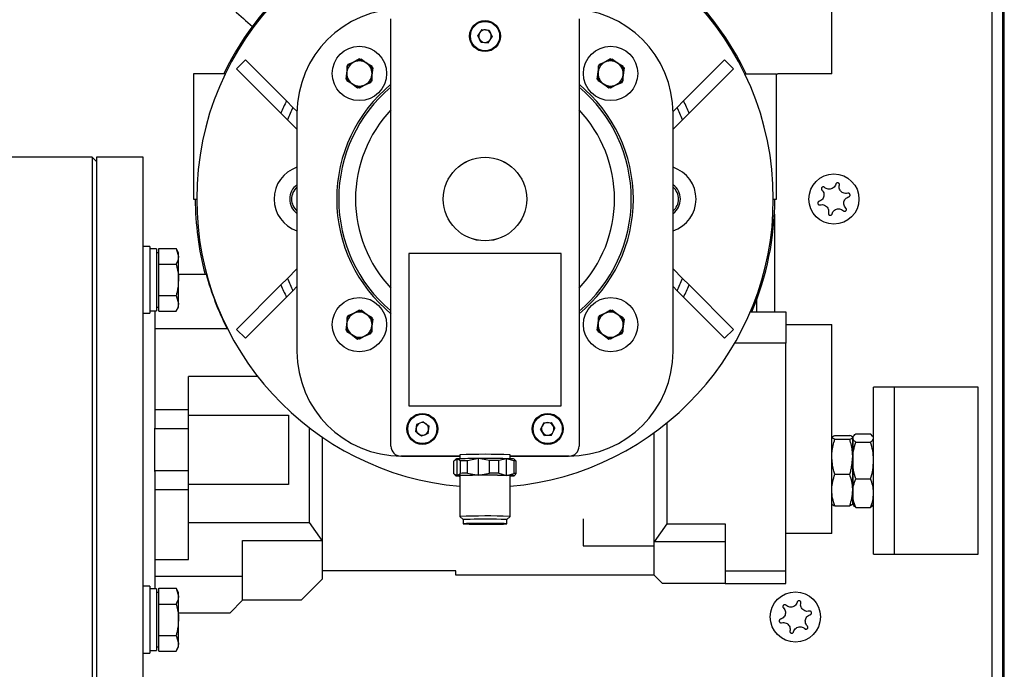
# Model space of a CAD drawing. Units: inches. Extents: x 3887 to 90547, y 659 to 1079.
# Drawn here: x 4308 to 4317, y 904 to 910 of the extents above; entities that cross this region are included whole.
import ezdxf

# ---------------------------------------------------------------- set-up
doc = ezdxf.new("R2010")
doc.units = ezdxf.units.IN
doc.header["$LTSCALE"] = 12
doc.header["$MEASUREMENT"] = 0

msp = doc.modelspace()

# ---------------------------------------------------------------- linework, layer by layer
at = {"color": 7, "linetype": 'Continuous', "lineweight": 25}
for p, q in [((4316.92328, 779.22764), (4316.90949, 913.91471)), ((4316.9095, 897.84993), (4316.9095, 913.91471)), ((4316.92328, 779.22764), (4316.92328, 913.28275)), ((4316.80516, 913.08592), (4316.80516, 898.12528)), ((4315.29809, 909.14889), (4315.29809, 911.11741)), ((4311.14454, 905.63904), (4311.14454, 909.66664)), ((4312.9162, 909.66664), (4312.9162, 905.63904)), ((4312.00178, 909.56564), (4311.96203, 909.50968)), ((4312.00178, 909.56564), (4312.07012, 909.5592)), ((4312.07012, 909.5592), (4312.09872, 909.4968)), ((4311.99062, 909.44727), (4311.96203, 909.50968)), ((4312.05896, 909.44083), (4312.09872, 909.4968)), ((4311.99062, 909.44727), (4312.05896, 909.44083)), ((4309.68883, 909.19579), (4309.77234, 909.27931)), ((4309.77234, 909.27931), (4310.15961, 908.89204)), ((4310.84722, 909.2878), (4310.72872, 909.21937)), ((4310.86521, 909.28659), (4310.73873, 909.23435)), ((4310.84722, 909.2878), (4310.96573, 909.21937)), ((4310.86521, 909.28659), (4310.97369, 909.2032)), ((4313.21353, 909.2878), (4313.09502, 909.21937)), ((4313.2315, 909.28659), (4313.10504, 909.23435)), ((4313.21353, 909.2878), (4313.33202, 909.21937)), ((4313.2315, 909.28659), (4313.33999, 909.2032)), ((4313.90113, 908.89204), (4314.2884, 909.27931)), ((4314.2884, 909.27931), (4314.37192, 909.19579)), ((4310.10723, 908.7774), (4309.68883, 909.19579)), ((4310.72075, 909.09869), (4310.73873, 909.23435)), ((4310.72872, 909.21937), (4310.72872, 909.08253)), ((4310.97369, 909.2032), (4310.9557, 909.06755)), ((4310.96573, 909.08253), (4310.96573, 909.21937)), ((4313.08705, 909.09869), (4313.10504, 909.23435)), ((4313.09502, 909.21937), (4313.09502, 909.08253)), ((4313.33999, 909.2032), (4313.32201, 909.06755)), ((4313.33202, 909.08253), (4313.33202, 909.21937)), ((4314.37192, 909.19579), (4313.95353, 908.7774)), ((4309.58404, 909.14889), (4309.28431, 909.14889)), ((4309.28431, 909.14889), (4309.28431, 907.9678)), ((4310.72075, 909.09869), (4310.82924, 909.0153)), ((4310.84722, 909.01412), (4310.72872, 909.08253)), ((4310.96573, 909.08253), (4310.84722, 909.01412)), ((4313.08705, 909.09869), (4313.19554, 909.0153)), ((4313.21353, 909.01412), (4313.09502, 909.08253)), ((4313.33202, 909.08253), (4313.21353, 909.01412)), ((4314.47671, 909.14889), (4314.77644, 909.14889)), ((4314.77644, 907.9678), (4314.77644, 909.14889)), ((4314.90439, 909.14889), (4314.80597, 909.14889)), ((4315.29809, 909.14889), (4314.90439, 909.14889)), ((4310.82924, 909.0153), (4310.9557, 909.06755)), ((4313.19554, 909.0153), (4313.32201, 909.06755)), ((4310.15961, 908.89204), (4310.22012, 908.83154)), ((4310.25998, 908.79167), (4310.22012, 908.83154)), ((4313.8001, 908.79101), (4313.84064, 908.83154)), ((4313.84064, 908.83154), (4313.90113, 908.89204)), ((4310.16917, 908.71545), (4310.10723, 908.7774)), ((4310.25872, 908.6259), (4310.16917, 908.71545)), ((4310.25872, 908.77489), (4310.25872, 906.5308)), ((4313.80203, 906.5308), (4313.80203, 908.77489)), ((4313.80203, 908.6259), (4313.89159, 908.71545)), ((4313.95353, 908.7774), (4313.89159, 908.71545)), ((4308.32959, 908.3615), (4307.36502, 908.3615)), ((4308.36896, 908.32214), (4308.32959, 908.3615)), ((4308.32959, 908.3615), (4308.32959, 902.84969)), ((4308.36896, 908.3615), (4308.36896, 902.84969)), ((4308.80793, 908.3615), (4308.36896, 908.3615)), ((4308.80793, 902.84969), (4308.80793, 908.3615)), ((4309.28431, 907.9678), (4309.31384, 907.9678)), ((4314.74691, 907.9678), (4314.77644, 907.9678)), ((4314.75675, 907.82561), (4314.75675, 906.90481)), ((4308.87092, 907.52129), (4308.80793, 907.52129)), ((4308.87092, 907.52129), (4308.87092, 906.89137)), ((4308.93392, 907.49767), (4308.87092, 907.49767)), ((4308.93392, 907.49767), (4308.93392, 906.91499)), ((4308.95754, 907.46223), (4308.93392, 907.46223)), ((4308.95754, 907.42795), (4308.95754, 907.50183)), ((4308.95754, 907.50183), (4309.11972, 907.50183)), ((4308.95754, 907.35408), (4308.95754, 907.42795)), ((4309.14258, 907.46223), (4309.11972, 907.50183)), ((4309.11972, 907.50183), (4309.14258, 907.42795)), ((4309.14258, 907.42795), (4309.14258, 907.46223)), ((4309.14258, 907.20633), (4309.14258, 907.42795)), ((4312.74888, 907.45599), (4311.31187, 907.45599)), ((4311.31187, 907.45599), (4311.31187, 906.01898)), ((4311.31204, 907.45582), (4311.31187, 907.45599)), ((4312.74871, 907.45582), (4311.31204, 907.45582)), ((4311.31204, 907.45582), (4311.31204, 906.01915)), ((4312.74871, 907.45582), (4312.74888, 907.45599)), ((4312.74871, 906.01915), (4312.74871, 907.45582)), ((4312.74888, 906.01898), (4312.74888, 907.45599)), ((4308.95754, 907.35408), (4309.11972, 907.35408)), ((4308.95754, 907.20633), (4308.95754, 907.35408)), ((4309.14258, 907.25914), (4309.40401, 907.25914)), ((4310.25872, 907.3097), (4310.16917, 907.22014)), ((4313.80203, 907.3097), (4313.89159, 907.22014)), ((4308.95754, 907.05858), (4308.95754, 907.20633)), ((4309.14258, 906.98471), (4309.14258, 907.20633)), ((4309.68883, 906.73981), (4310.10723, 907.1582)), ((4310.10723, 907.1582), (4310.16917, 907.22014)), ((4310.25872, 907.14267), (4310.22012, 907.10406)), ((4313.80203, 907.14267), (4313.84064, 907.10406)), ((4313.89159, 907.22014), (4313.95353, 907.1582)), ((4313.95353, 907.1582), (4314.37192, 906.73981)), ((4308.95754, 906.98471), (4308.95754, 907.05858)), ((4308.95754, 907.05858), (4309.11972, 907.05858)), ((4309.11972, 907.05858), (4309.14258, 906.98471)), ((4310.15961, 907.04356), (4309.77234, 906.65629)), ((4310.22012, 907.10406), (4310.15961, 907.04356)), ((4313.90113, 907.04356), (4313.84064, 907.10406)), ((4314.2884, 906.65629), (4313.90113, 907.04356)), ((4308.93392, 906.95042), (4308.95754, 906.95042)), ((4308.95754, 906.91084), (4308.95754, 906.98471)), ((4309.11972, 906.91084), (4309.14258, 906.95042)), ((4309.14258, 906.95042), (4309.14258, 906.98471)), ((4314.58943, 907.0167), (4314.58943, 906.90481)), ((4308.80793, 906.89137), (4308.87092, 906.89137)), ((4308.87092, 906.91499), (4308.93392, 906.91499)), ((4308.92014, 906.91499), (4308.92014, 905.80922)), ((4308.95754, 906.91084), (4309.11972, 906.91084)), ((4310.72075, 906.7324), (4310.73873, 906.86804)), ((4310.84722, 906.92148), (4310.72872, 906.85306)), ((4310.86521, 906.9203), (4310.73873, 906.86804)), ((4310.84722, 906.92148), (4310.96573, 906.85306)), ((4310.86521, 906.9203), (4310.97369, 906.8369)), ((4313.08705, 906.7324), (4313.10504, 906.86804)), ((4313.21353, 906.92148), (4313.09502, 906.85306)), ((4313.2315, 906.9203), (4313.10504, 906.86804)), ((4313.21353, 906.92148), (4313.33202, 906.85306)), ((4313.2315, 906.9203), (4313.33999, 906.8369)), ((4314.5327, 906.90481), (4314.86502, 906.90481)), ((4314.86502, 906.90481), (4314.86502, 906.60953)), ((4310.72872, 906.85306), (4310.72872, 906.71623)), ((4310.97369, 906.8369), (4310.9557, 906.70126)), ((4310.96573, 906.71623), (4310.96573, 906.85306)), ((4313.09502, 906.85306), (4313.09502, 906.71623)), ((4313.33999, 906.8369), (4313.32201, 906.70126)), ((4313.33202, 906.71623), (4313.33202, 906.85306)), ((4314.86502, 906.7867), (4314.90439, 906.7867)), ((4314.90439, 906.7867), (4315.29809, 906.7867)), ((4315.29809, 904.81819), (4315.29809, 906.7867)), ((4309.60024, 906.74533), (4308.92014, 906.74533)), ((4309.77234, 906.65629), (4309.68883, 906.73981)), ((4310.72075, 906.7324), (4310.82924, 906.649)), ((4310.84722, 906.64781), (4310.72872, 906.71623)), ((4310.82924, 906.649), (4310.9557, 906.70126)), ((4310.96573, 906.71623), (4310.84722, 906.64781)), ((4313.08705, 906.7324), (4313.19554, 906.649)), ((4313.21353, 906.64781), (4313.09502, 906.71623)), ((4313.19554, 906.649), (4313.32201, 906.70126)), ((4313.33202, 906.71623), (4313.21353, 906.64781)), ((4314.37192, 906.73981), (4314.2884, 906.65629)), ((4314.86502, 906.60953), (4314.38296, 906.60953)), ((4314.86502, 904.46387), (4314.86502, 906.60953)), ((4309.8896, 906.29548), (4309.2351, 906.29548)), ((4309.2351, 905.98373), (4309.2351, 906.29548)), ((4315.88864, 906.19615), (4315.69179, 906.19615)), ((4315.69179, 904.62134), (4315.69179, 906.19615)), ((4316.67604, 906.19615), (4315.88864, 906.19615)), ((4315.88864, 904.62134), (4315.88864, 906.19615)), ((4316.67604, 904.62134), (4316.67604, 906.19615)), ((4311.31204, 906.01915), (4311.31187, 906.01898)), ((4311.31187, 906.01898), (4312.74888, 906.01898)), ((4311.31204, 906.01915), (4312.74871, 906.01915)), ((4312.74871, 906.01915), (4312.74888, 906.01898)), ((4308.92014, 905.98373), (4309.2351, 905.98373)), ((4309.2351, 905.80245), (4309.2351, 905.98373)), ((4309.2351, 905.93263), (4310.17998, 905.93263)), ((4310.17998, 905.93263), (4310.17998, 905.27856)), ((4311.38558, 905.84452), (4311.37627, 905.7765)), ((4311.44913, 905.87046), (4311.38558, 905.84452)), ((4311.44913, 905.87046), (4311.50337, 905.82839)), ((4312.58376, 905.86016), (4312.55236, 905.79912)), ((4312.58376, 905.86016), (4312.65233, 905.86349)), ((4312.65233, 905.86349), (4312.68949, 905.80578)), ((4313.74297, 905.85911), (4313.74297, 904.90802)), ((4308.92014, 905.80245), (4308.92014, 905.80922)), ((4309.2351, 905.80245), (4308.92014, 905.80245)), ((4308.92014, 905.6056), (4308.92014, 905.80245)), ((4309.2351, 905.40874), (4309.2351, 905.80245)), ((4310.37683, 904.91922), (4310.37683, 905.81249)), ((4311.43051, 905.73443), (4311.37627, 905.7765)), ((4311.49407, 905.76037), (4311.43051, 905.73443)), ((4311.49407, 905.76037), (4311.50337, 905.82839)), ((4312.58952, 905.7414), (4312.55236, 905.79912)), ((4312.58952, 905.7414), (4312.65809, 905.74473)), ((4312.65809, 905.74473), (4312.68949, 905.80578)), ((4313.62486, 904.73933), (4313.62486, 905.76845)), ((4315.52307, 905.75524), (4315.66366, 905.75524)), ((4315.68602, 905.73087), (4315.66366, 905.75524)), ((4310.49494, 905.72682), (4310.49494, 904.75053)), ((4315.32622, 905.73946), (4315.46681, 905.73946)), ((4315.32622, 905.70513), (4315.46681, 905.70513)), ((4315.49922, 905.73112), (4315.49494, 905.7237)), ((4315.49494, 905.7237), (4315.49494, 905.71646)), ((4315.49494, 905.53977), (4315.49494, 905.7223)), ((4315.49494, 905.71646), (4315.49494, 905.50444)), ((4315.52307, 905.67769), (4315.66366, 905.67769)), ((4315.69179, 905.7237), (4315.68751, 905.73112)), ((4308.92014, 905.40874), (4308.92014, 905.6056)), ((4311.79415, 905.55757), (4311.79415, 905.52068)), ((4312.26659, 905.52068), (4312.26659, 905.55757)), ((4311.79415, 905.54654), (4311.23705, 905.54654)), ((4311.24297, 905.54654), (4311.79415, 905.54654)), ((4311.76688, 905.51961), (4311.73581, 905.49816)), ((4311.73581, 905.38007), (4311.73581, 905.49816)), ((4311.75483, 905.51829), (4311.74185, 905.50531)), ((4311.76688, 905.36215), (4311.76688, 905.51961)), ((4311.79795, 905.5017), (4311.76688, 905.51961)), ((4311.79795, 905.38361), (4311.79795, 905.5017)), ((4311.96857, 905.52289), (4311.86526, 905.50279)), ((4311.86526, 905.3847), (4311.86526, 905.50279)), ((4311.96857, 905.36544), (4311.96857, 905.52289)), ((4312.07188, 905.50362), (4311.96857, 905.52289)), ((4312.07188, 905.38553), (4312.07188, 905.50362)), ((4312.23206, 905.52148), (4312.15982, 905.50315)), ((4312.15982, 905.38506), (4312.15982, 905.50315)), ((4312.23206, 905.36402), (4312.23206, 905.52148)), ((4312.3043, 905.50044), (4312.23206, 905.52148)), ((4312.26659, 905.54654), (4312.81777, 905.54654)), ((4312.8237, 905.54654), (4312.26659, 905.54654)), ((4312.3043, 905.38235), (4312.3043, 905.50044)), ((4312.32142, 905.50279), (4312.30592, 905.51829)), ((4312.32022, 905.5016), (4312.32493, 905.49887)), ((4312.32493, 905.38078), (4312.32493, 905.49887)), ((4315.49494, 905.22622), (4315.49494, 905.53977)), ((4315.49494, 905.50444), (4315.49494, 905.19672)), ((4309.2351, 905.40874), (4308.92014, 905.40874)), ((4308.92014, 905.40197), (4308.92014, 905.40874)), ((4308.92014, 905.40197), (4308.92014, 904.2962)), ((4309.2351, 905.22746), (4309.2351, 905.40874)), ((4311.73581, 905.38007), (4311.76688, 905.36215)), ((4311.73933, 905.37615), (4311.75483, 905.36066)), ((4311.76688, 905.36215), (4311.79795, 905.38361)), ((4311.86526, 905.3847), (4311.96857, 905.36544)), ((4311.96857, 905.36544), (4312.07188, 905.38553)), ((4312.15982, 905.38506), (4312.23206, 905.36402)), ((4312.23206, 905.36402), (4312.3043, 905.38235)), ((4312.30592, 905.36066), (4312.3189, 905.37363)), ((4312.32493, 905.38078), (4312.31713, 905.3754)), ((4315.32622, 905.37442), (4315.46681, 905.37442)), ((4310.17998, 905.27856), (4309.2351, 905.27856)), ((4311.79415, 905.36074), (4311.79415, 904.97694)), ((4312.26659, 904.97694), (4312.26659, 905.36074)), ((4315.52307, 905.33119), (4315.66366, 905.33119)), ((4309.2351, 905.22746), (4308.92014, 905.22746)), ((4309.2351, 904.57313), (4309.2351, 905.22746)), ((4315.49494, 905.09379), (4315.49494, 905.22622)), ((4315.49494, 905.19672), (4315.49494, 905.09379)), ((4315.49494, 905.09379), (4315.49922, 905.08637)), ((4315.68751, 905.08637), (4315.69179, 905.09379)), ((4315.32622, 905.07803), (4315.46681, 905.07803)), ((4315.52307, 905.06225), (4315.66366, 905.06225)), ((4309.2351, 904.91922), (4310.37683, 904.91922)), ((4310.49494, 904.75053), (4310.37683, 904.91922)), ((4311.79419, 904.97687), (4311.82371, 904.94736)), ((4311.82565, 904.94742), (4311.82565, 904.90806)), ((4311.86752, 904.90783), (4311.86752, 904.90829)), ((4311.86752, 904.90783), (4311.87333, 904.90785)), ((4311.87333, 904.90884), (4311.87333, 904.90785)), ((4311.87339, 904.90784), (4311.87339, 904.90884)), ((4311.8839, 904.90705), (4311.87809, 904.90702)), ((4311.8839, 904.90705), (4311.8839, 904.90706)), ((4311.89643, 904.90743), (4311.89643, 904.90969)), ((4312.2351, 904.90806), (4312.2351, 904.94742)), ((4312.23704, 904.94736), (4312.26656, 904.97687)), ((4312.26058, 904.97787), (4312.26656, 904.97687)), ((4312.95557, 904.95536), (4312.95557, 904.70009)), ((4313.74297, 904.90802), (4313.62486, 904.73933)), ((4313.74297, 904.90802), (4314.29416, 904.90802)), ((4314.29416, 904.90802), (4314.29416, 904.46387)), ((4314.90439, 904.81819), (4314.86502, 904.81819)), ((4315.29809, 904.81819), (4314.90439, 904.81819)), ((4309.74691, 904.75053), (4310.49494, 904.75053)), ((4309.74691, 904.18828), (4309.74691, 904.75053)), ((4310.49494, 904.75053), (4310.49494, 904.38512)), ((4314.29416, 904.73933), (4313.62486, 904.73933)), ((4313.62486, 904.42449), (4313.62486, 904.73933)), ((4312.95557, 904.70009), (4313.62486, 904.70009)), ((4308.92014, 904.57313), (4309.2351, 904.57313)), ((4315.69179, 904.62134), (4315.88864, 904.62134)), ((4315.88864, 904.62134), (4316.67604, 904.62134)), ((4311.75478, 904.46387), (4310.49494, 904.46387)), ((4311.75478, 904.42449), (4311.75478, 904.46387)), ((4314.29416, 904.46387), (4314.86502, 904.46387)), ((4314.29416, 904.46387), (4314.29416, 904.34575)), ((4314.86502, 904.34575), (4314.86502, 904.46387)), ((4309.74691, 904.41318), (4308.92014, 904.41318)), ((4310.49494, 904.38512), (4310.29809, 904.18828)), ((4313.62486, 904.42449), (4311.75478, 904.42449)), ((4313.7036, 904.34575), (4313.62486, 904.42449)), ((4308.87092, 904.31982), (4308.80793, 904.31982)), ((4308.87092, 904.31982), (4308.87092, 903.6899)), ((4308.93392, 904.2962), (4308.87092, 904.2962)), ((4308.93392, 904.2962), (4308.93392, 903.71352)), ((4308.95754, 904.26077), (4308.93392, 904.26077)), ((4308.95754, 904.22648), (4308.95754, 904.30035)), ((4308.95754, 904.30035), (4309.11972, 904.30035)), ((4309.14258, 904.26077), (4309.11972, 904.30035)), ((4309.11972, 904.30035), (4309.14258, 904.22648)), ((4309.14258, 904.22648), (4309.14258, 904.26077)), ((4314.29416, 904.34575), (4313.7036, 904.34575)), ((4314.29416, 904.34575), (4314.86502, 904.34575)), ((4308.95754, 904.15261), (4308.95754, 904.22648)), ((4309.14258, 904.00486), (4309.14258, 904.22648)), ((4309.6288, 904.07017), (4309.74691, 904.18828)), ((4310.29809, 904.18828), (4309.74691, 904.18828)), ((4308.95754, 904.15261), (4309.11972, 904.15261)), ((4308.95754, 904.00486), (4308.95754, 904.15261)), ((4308.95754, 903.85712), (4308.95754, 904.00486)), ((4309.14258, 904.07017), (4309.6288, 904.07017)), ((4309.14258, 903.78324), (4309.14258, 904.00486)), ((4308.95754, 903.85712), (4309.11972, 903.85712)), ((4308.95754, 903.78324), (4308.95754, 903.85712)), ((4309.11972, 903.85712), (4309.14258, 903.78324)), ((4308.87092, 903.71352), (4308.93392, 903.71352)), ((4308.93392, 903.74896), (4308.95754, 903.74896)), ((4308.95754, 903.70936), (4308.95754, 903.78324)), ((4308.95754, 903.70936), (4309.11972, 903.70936)), ((4309.11972, 903.70936), (4309.14258, 903.74896)), ((4309.14258, 903.74896), (4309.14258, 903.78324)), ((4308.80793, 903.6899), (4308.87092, 903.6899))]:
    msp.add_line(p, q, dxfattribs=at)
at = {"color": 7, "linetype": 'Continuous', "lineweight": 25, "flags": 128}
for points in [[(4312.30596, 905.5182), (4312.30596, 905.51821), (4312.29894, 905.51928)], [(4312.29894, 905.36182), (4312.27846, 905.36284), (4312.24553, 905.36375), (4312.20182, 905.36451), (4312.14951, 905.36508), (4312.09122, 905.36544), (4312.02988, 905.36556), (4311.96857, 905.36544), (4311.91036, 905.36508), (4311.85816, 905.3645), (4311.8146, 905.36374), (4311.78186, 905.36283), (4311.76159, 905.3618), (4311.75478, 905.36073), (4311.7618, 905.35966), (4311.78229, 905.35865), (4311.79415, 905.35826)], [(4311.76688, 905.36215), (4311.75859, 905.36154), (4311.75496, 905.36092), (4311.75603, 905.36029), (4311.7618, 905.35966), (4311.77217, 905.35906), (4311.78695, 905.35849), (4311.79415, 905.35826)], [(4312.29386, 905.35933), (4312.30215, 905.35994), (4312.30579, 905.36057), (4312.30471, 905.3612), (4312.29894, 905.36182), (4312.28858, 905.36242), (4312.27379, 905.36299), (4312.25485, 905.36354), (4312.23206, 905.36402)], [(4312.26659, 905.35826), (4312.27888, 905.35867), (4312.29917, 905.35968), (4312.30596, 905.36075), (4312.29894, 905.36182)], [(4312.26659, 905.35826), (4312.28107, 905.35874), (4312.29386, 905.35933)], [(4312.2318, 904.94823), (4312.21294, 904.94911), (4312.18164, 904.94988), (4312.14003, 904.95048), (4312.09094, 904.95087), (4312.03773, 904.95103), (4311.98402, 904.95093), (4311.93347, 904.95061), (4311.88952, 904.95006), (4311.85516, 904.94934), (4311.83276, 904.94847), (4311.82381, 904.94755), (4311.82565, 904.94693)], [(4312.22988, 904.90885), (4312.2112, 904.90974), (4312.1802, 904.9105), (4312.13898, 904.91109), (4312.09037, 904.91147), (4312.03767, 904.91163), (4311.98446, 904.91154), (4311.93439, 904.91121), (4311.89086, 904.91068), (4311.85683, 904.90995), (4311.83463, 904.90911), (4311.82578, 904.90819), (4311.83086, 904.90726), (4311.84955, 904.90639), (4311.88055, 904.90563), (4311.92176, 904.90502), (4311.97038, 904.90464), (4312.02309, 904.90449), (4312.07628, 904.90457), (4312.12636, 904.9049), (4312.16989, 904.90545), (4312.20391, 904.90616), (4312.22611, 904.90701), (4312.23497, 904.90793), (4312.22988, 904.90885)], [(4311.87809, 904.90702), (4311.90235, 904.90628), (4311.93802, 904.90571), (4311.98192, 904.90533), (4312.03014, 904.9052), (4312.07837, 904.90533), (4312.12234, 904.9057), (4312.1581, 904.90628), (4312.18249, 904.90701), (4312.19331, 904.90785), (4312.18961, 904.90869), (4312.17172, 904.90948), (4312.14125, 904.91015), (4312.10087, 904.91063), (4312.05422, 904.91088), (4312.00545, 904.91087), (4311.95889, 904.91062), (4311.91871, 904.91014), (4311.88848, 904.90947), (4311.87089, 904.90868), (4311.86752, 904.90783)], [(4311.88363, 904.90706), (4311.88986, 904.90714), (4311.89423, 904.90725), (4311.89629, 904.90738), (4311.89583, 904.90752), (4311.89287, 904.90764), (4311.88775, 904.90775), (4311.88101, 904.90781), (4311.87339, 904.90784)], [(4312.2351, 904.94693), (4312.23693, 904.94729), (4312.2318, 904.94823)]]:
    msp.add_lwpolyline(points, dxfattribs=at)
at = {"color": 7, "linetype": 'Continuous', "lineweight": 25}
for centre, radius in [((4312.03037, 909.50323), 0.14567), ((4312.03037, 909.50323), 0.14292), ((4312.03037, 909.50323), 0.1378), ((4310.84722, 909.15095), 0.25591), ((4313.21352, 909.15095), 0.25591), ((4312.03037, 907.9678), 0.3937), ((4312.03037, 907.9678), 0.39353), ((4315.31778, 907.9678), 0.23622), ((4310.84722, 906.78465), 0.25591), ((4313.21352, 906.78465), 0.25591), ((4311.43982, 905.80245), 0.14567), ((4311.43982, 905.80245), 0.14292), ((4311.43982, 905.80245), 0.1378), ((4312.62092, 905.80245), 0.14567), ((4312.62092, 905.80245), 0.14292), ((4312.62092, 905.80245), 0.1378), ((4314.95477, 904.03079), 0.23622)]:
    msp.add_circle(centre, radius, dxfattribs=at)
for centre, radius, start, end in [((4312.03037, 907.9678), 2.71654, 90, 180), ((4312.03037, 907.9678), 2.73008, 25.634266, 90), ((4312.03037, 907.9678), 2.71654, 0, 90), ((4312.03037, 907.9678), 2.73008, 102.492541, 154.365734), ((4311.24297, 908.77489), 0.98425, 90, 180), ((4312.81778, 908.77489), 0.98425, 0, 90), ((4312.03037, 909.50323), 0.05945, 84.614096, 144.614096), ((4312.03037, 909.50323), 0.05945, 24.614096, 84.614096), ((4312.03037, 909.50323), 0.05945, 144.614096, 204.614096), ((4312.03037, 909.50323), 0.05945, 204.614096, 264.614096), ((4312.03037, 909.50323), 0.05945, 264.614096, 324.614096), ((4312.03037, 909.50323), 0.05945, 324.614096, 24.614096), ((4310.84722, 909.15095), 0.1185, 60, 120), ((4310.84722, 909.15095), 0.1185, 52.448281, 112.448281), ((4313.21352, 909.15095), 0.1185, 60, 120), ((4313.21352, 909.15095), 0.1185, 52.448281, 112.448281), ((4310.84722, 909.15095), 0.1185, 120, 180), ((4310.84722, 909.15095), 0.1185, 112.448281, 172.448281), ((4310.84722, 909.15095), 0.1185, 0, 60), ((4310.84722, 909.15095), 0.1185, 352.448281, 52.448281), ((4313.21352, 909.15095), 0.1185, 120, 180), ((4313.21352, 909.15095), 0.1185, 112.448281, 172.448281), ((4313.21352, 909.15095), 0.1185, 0, 60), ((4313.21352, 909.15095), 0.1185, 352.448281, 52.448281), ((4310.84722, 909.15095), 0.1185, 172.448281, 232.448281), ((4310.84722, 909.15095), 0.1185, 180, 240), ((4310.84722, 909.15095), 0.1185, 292.448281, 352.448281), ((4310.84722, 909.15095), 0.1185, 300, 0), ((4313.21352, 909.15095), 0.1185, 172.448281, 232.448281), ((4313.21352, 909.15095), 0.1185, 180, 240), ((4313.21352, 909.15095), 0.1185, 292.448281, 352.448281), ((4313.21352, 909.15095), 0.1185, 300, 0), ((4314.80596, 909.09969), 0.04921, 90, 126.869898), ((4312.03037, 907.9678), 1.39764, 129.331248, 230.834614), ((4312.03037, 907.9678), 1.37795, 130.005201, 180), ((4310.84722, 909.15095), 0.1185, 232.448281, 292.448281), ((4310.84722, 909.15095), 0.1185, 240, 300), ((4312.03037, 907.9678), 1.39764, 309.331248, 50.668752), ((4312.03037, 907.9678), 1.37795, 360, 49.994799), ((4313.21352, 909.15095), 0.1185, 232.448281, 292.448281), ((4313.21352, 909.15095), 0.1185, 240, 300), ((4312.03037, 907.9678), 2.08661, 153.708573, 157.170157), ((4312.03037, 907.9678), 2.00576, 154.492542, 158.114482), ((4312.03037, 907.9678), 1.22047, 136.535977, 180), ((4312.03037, 907.9678), 1.22047, 0, 43.464024), ((4312.03037, 907.9678), 2.00576, 21.885518, 25.507458), ((4312.03037, 907.9678), 2.08661, 22.829843, 26.291427), ((4310.35715, 907.9678), 0.31496, 108.209957, 251.790043), ((4313.7036, 907.9678), 0.31496, 288.209957, 71.790043), ((4310.35715, 907.9678), 0.16732, 126.031879, 233.968121), ((4310.35715, 907.9678), 0.14961, 131.13951, 228.86049), ((4313.7036, 907.9678), 0.16732, 306.031879, 53.968121), ((4313.7036, 907.9678), 0.14961, 311.13951, 48.86049), ((4312.03037, 907.9678), 2.73008, 180, 195.044846), ((4312.03037, 907.9678), 2.71654, 180, 265.011458), ((4312.03037, 907.9678), 1.37795, 180, 229.730384), ((4312.03037, 907.9678), 1.22047, 180, 223.464023), ((4312.03037, 907.9678), 2.71654, 274.988542, 0), ((4312.03037, 907.9678), 1.22047, 316.535976, 0), ((4312.03037, 907.9678), 1.37795, 310.005201, 360), ((4312.03037, 907.9678), 2.73008, 337.085161, 0), ((4312.03037, 907.9678), 2.72029, 195.1003, 206.704489), ((4312.03037, 907.9678), 2.08661, 202.829843, 206.291427), ((4312.03037, 907.9678), 2.00576, 201.885518, 205.507458), ((4312.03037, 907.9678), 2.00576, 334.492542, 338.114482), ((4312.03037, 907.9678), 2.08661, 333.708573, 337.170157), ((4310.84722, 906.78465), 0.1185, 120, 180), ((4310.84722, 906.78465), 0.1185, 112.448281, 172.448281), ((4310.84722, 906.78465), 0.1185, 60, 120), ((4310.84722, 906.78465), 0.1185, 52.448281, 112.448281), ((4310.84722, 906.78465), 0.1185, 0, 60), ((4310.84722, 906.78465), 0.1185, 352.448281, 52.448281), ((4313.21352, 906.78465), 0.1185, 120, 180), ((4313.21352, 906.78465), 0.1185, 112.448281, 172.448281), ((4313.21352, 906.78465), 0.1185, 60, 120), ((4313.21352, 906.78465), 0.1185, 52.448281, 112.448281), ((4313.21352, 906.78465), 0.1185, 0, 60), ((4313.21352, 906.78465), 0.1185, 352.448281, 52.448281), ((4310.84722, 906.78465), 0.1185, 172.448281, 232.448281), ((4310.84722, 906.78465), 0.1185, 180, 240), ((4310.84722, 906.78465), 0.1185, 292.448281, 352.448281), ((4310.84722, 906.78465), 0.1185, 300, 0), ((4313.21352, 906.78465), 0.1185, 172.448281, 232.448281), ((4313.21352, 906.78465), 0.1185, 180, 240), ((4313.21352, 906.78465), 0.1185, 292.448281, 352.448281), ((4313.21352, 906.78465), 0.1185, 300, 0), ((4310.84722, 906.78465), 0.1185, 232.448281, 292.448281), ((4310.84722, 906.78465), 0.1185, 240, 300), ((4313.21352, 906.78465), 0.1185, 232.448281, 292.448281), ((4313.21352, 906.78465), 0.1185, 240, 300), ((4311.24297, 906.53079), 0.98425, 180, 270), ((4312.81778, 906.53079), 0.98425, 270, 0), ((4311.43982, 905.80245), 0.05945, 112.20513, 172.20513), ((4311.43982, 905.80245), 0.05945, 52.20513, 112.20513), ((4311.43982, 905.80245), 0.05945, 352.20513, 52.20513), ((4312.62092, 905.80245), 0.05945, 92.778172, 152.778172), ((4312.62092, 905.80245), 0.05945, 32.778172, 92.778172), ((4312.62092, 905.80245), 0.05945, 332.778172, 32.778172), ((4311.43982, 905.80245), 0.05945, 172.20513, 232.20513), ((4311.43982, 905.80245), 0.05945, 232.20513, 292.20513), ((4311.43982, 905.80245), 0.05945, 292.20513, 352.20513), ((4312.62092, 905.80245), 0.05945, 152.778172, 212.778172), ((4312.62092, 905.80245), 0.05945, 212.778172, 272.778172), ((4312.62092, 905.80245), 0.05945, 272.778172, 332.778172), ((4312.03037, 900.44162), 5.1214, 87.356322, 92.643678), ((4311.76392, 905.49234), 0.02743, 83.808761, 109.466467), ((4312.02749, 896.73544), 8.78803, 88.229913, 91.69933), ((4311.95501, 900.14743), 5.37547, 89.855458, 92.005618), ((4311.93928, 898.84622), 6.65698, 90.637043, 91.216459), ((4312.0329, 892.90583), 12.61722, 89.095554, 90.292121), ((4312.03269, 889.92123), 15.58245, 89.532547, 89.855912), ((4312.24175, 904.88931), 0.63224, 84.174066, 90.877795), ((4312.30171, 905.32976), 0.1707, 82.180483, 89.129757), ((4311.93928, 898.72813), 6.65698, 90.637043, 91.216459), ((4312.03269, 889.80313), 15.58245, 89.532547, 89.855912), ((4312.30171, 905.21167), 0.1707, 82.180483, 89.129757), ((4311.95578, 899.95835), 5.4071, 89.864411, 92.001996), ((4312.03037, 900.26834), 5.09788, 87.344117, 92.655883), ((4312.03227, 892.71479), 12.6508, 89.095101, 90.288492), ((4312.04026, 898.99555), 5.98638, 87.8909, 92.355871), ((4312.03038, 900.67243), 4.27989, 87.25825, 92.74175), ((4311.87337, 904.90788), 0.0000476, 223.66778, 297.407575), ((4311.88384, 904.9091), 0.00205, 264.210991, 271.839141)]:
    msp.add_arc(centre, radius, start, end, dxfattribs=at)
for centre, major_axis in [((4311.23708, 905.63907), (-0.06544, -0.06544)), ((4312.82367, 905.63907), (0.06544, -0.06544))]:
    msp.add_ellipse(centre, major_axis=major_axis, ratio=0.9996955, start_param=5.4979394, end_param=7.0684312, dxfattribs=at)
for points, knots in [([(4306.15584, 912.9733), (4306.15583, 912.97295), (4306.15572, 912.97008), (4306.17221, 912.96865), (4306.21797, 912.95479), (4306.28676, 912.92127), (4306.378, 912.86406), (4306.46875, 912.79957), (4306.55599, 912.73273), (4306.6369, 912.66784), (4306.7146, 912.60355), (4306.79677, 912.53399), (4306.88813, 912.45513), (4306.99196, 912.36387), (4307.10185, 912.26528), (4307.20815, 912.16803), (4307.30105, 912.0816), (4307.3773, 912.00977), (4307.44146, 911.94872), (4307.50527, 911.88752), (4307.58052, 911.81476), (4307.67398, 911.72342), (4307.81714, 911.58201), (4308.00607, 911.39244), (4308.23614, 911.15838), (4308.42845, 910.96161), (4308.58267, 910.80412), (4308.699, 910.68573), (4308.81529, 910.56804), (4308.9248, 910.45803), (4309.01937, 910.36393), (4309.08815, 910.29598), (4309.14279, 910.24236), (4309.20246, 910.18411), (4309.28969, 910.09963), (4309.39995, 909.99441), (4309.52972, 909.87264), (4309.67607, 909.73888), (4309.78276, 909.6426), (4309.84184, 909.59178), (4309.84289, 909.59087)], [0, 0, 0, 0, 0.0017601, 0.0148144, 0.0310676, 0.0683359, 0.1020924, 0.1367573, 0.1677125, 0.1941847, 0.2195709, 0.2451505, 0.2742531, 0.3062574, 0.3406074, 0.3718154, 0.3973733, 0.4178663, 0.4337202, 0.4485228, 0.4679673, 0.4918644, 0.5194197, 0.5744932, 0.6287289, 0.6829169, 0.7100979, 0.7373958, 0.7648393, 0.7919418, 0.8143789, 0.8311431, 0.8400613, 0.8525167, 0.8726955, 0.9006164, 0.9285426, 0.961438, 0.9993116, 1, 1, 1, 1]), ([(4315.23, 908.07801), (4315.22834, 908.07932), (4315.22503, 908.08194), (4315.21869, 908.08336), (4315.21237, 908.08262), (4315.20689, 908.07979), (4315.20282, 908.07556), (4315.20037, 908.07041), (4315.19965, 908.06477), (4315.20075, 908.05905), (4315.20301, 908.05501), (4315.20484, 908.05311), (4315.20529, 908.05264)], [0, 0, 0, 0, 0.1168605, 0.2341832, 0.3473253, 0.4529453, 0.5520355, 0.6488773, 0.7478245, 0.8521931, 0.9635742, 1, 1, 1, 1]), ([(4315.335, 908.10763), (4315.33264, 908.10101), (4315.32789, 908.08776), (4315.31266, 908.07195), (4315.29379, 908.06217), (4315.27356, 908.05911), (4315.25396, 908.06236), (4315.23939, 908.06964), (4315.23231, 908.07595), (4315.23, 908.07801)], [0, 0, 0, 0, 0.1644613, 0.329394, 0.4842713, 0.630492, 0.7755868, 0.9265271, 1, 1, 1, 1]), ([(4315.36933, 908.09892), (4315.36964, 908.10101), (4315.37025, 908.10519), (4315.36832, 908.11139), (4315.36451, 908.11649), (4315.35933, 908.11984), (4315.35361, 908.12122), (4315.34793, 908.12078), (4315.34268, 908.11859), (4315.33829, 908.11476), (4315.33594, 908.11079), (4315.33519, 908.10826), (4315.335, 908.10763)], [0, 0, 0, 0, 0.1168999, 0.2341734, 0.3474379, 0.4529301, 0.5521375, 0.6488916, 0.7479324, 0.8523025, 0.9636159, 1, 1, 1, 1]), ([(4315.44749, 908.02279), (4315.44057, 908.02153), (4315.42672, 908.01902), (4315.40541, 908.0243), (4315.38751, 908.03575), (4315.37475, 908.05174), (4315.36776, 908.07034), (4315.36679, 908.0866), (4315.3687, 908.09588), (4315.36933, 908.09892)], [0, 0, 0, 0, 0.1644837, 0.3294343, 0.4842282, 0.6304515, 0.7756126, 0.9265326, 1, 1, 1, 1]), ([(4315.20529, 908.05264), (4315.20984, 908.04728), (4315.21896, 908.03654), (4315.22501, 908.01544), (4315.22407, 907.99421), (4315.21659, 907.97517), (4315.20398, 907.95982), (4315.19039, 907.95084), (4315.18139, 907.94786), (4315.17845, 907.94689)], [0, 0, 0, 0, 0.1644744, 0.3294602, 0.484287, 0.6305152, 0.7756293, 0.9265298, 1, 1, 1, 1]), ([(4315.43026, 907.88296), (4315.42571, 907.88832), (4315.41659, 907.89906), (4315.41053, 907.92016), (4315.41149, 907.94138), (4315.41896, 907.96043), (4315.43157, 907.97578), (4315.44516, 907.98476), (4315.45416, 907.98774), (4315.4571, 907.98872)], [0, 0, 0, 0, 0.1645245, 0.329442, 0.4842692, 0.6304692, 0.7756337, 0.9265312, 1, 1, 1, 1]), ([(4315.4571, 907.98872), (4315.45906, 907.98949), (4315.46299, 907.99104), (4315.4674, 907.99582), (4315.4699, 908.00166), (4315.47021, 908.00782), (4315.46857, 908.01347), (4315.46534, 908.01816), (4315.46082, 908.02162), (4315.45531, 908.02351), (4315.45069, 908.02359), (4315.44812, 908.02295), (4315.44749, 908.02279)], [0, 0, 0, 0, 0.1168238, 0.234079, 0.3472665, 0.4527711, 0.551964, 0.648747, 0.74779, 0.8521245, 0.9635611, 1, 1, 1, 1]), ([(4315.17845, 907.94689), (4315.17649, 907.94611), (4315.17256, 907.94456), (4315.16815, 907.93977), (4315.16565, 907.93393), (4315.16534, 907.92777), (4315.16697, 907.92213), (4315.17022, 907.91745), (4315.17473, 907.91398), (4315.18024, 907.91207), (4315.18486, 907.91203), (4315.18742, 907.91265), (4315.18806, 907.91281)], [0, 0, 0, 0, 0.1168309, 0.2342062, 0.3474007, 0.4529117, 0.5519534, 0.6488344, 0.7477572, 0.8521498, 0.9635923, 1, 1, 1, 1]), ([(4315.18806, 907.91281), (4315.19498, 907.91407), (4315.20883, 907.91659), (4315.23014, 907.9113), (4315.24805, 907.89986), (4315.26079, 907.88385), (4315.2678, 907.86526), (4315.26877, 907.849), (4315.26685, 907.83972), (4315.26622, 907.83668)], [0, 0, 0, 0, 0.1644884, 0.3294366, 0.4842865, 0.6305186, 0.7756136, 0.9265981, 1, 1, 1, 1]), ([(4315.30055, 907.82797), (4315.30291, 907.83459), (4315.30766, 907.84785), (4315.32289, 907.86366), (4315.34176, 907.87344), (4315.36199, 907.87649), (4315.38159, 907.87324), (4315.39616, 907.86596), (4315.40324, 907.85966), (4315.40555, 907.85759)], [0, 0, 0, 0, 0.1644613, 0.329394, 0.4842713, 0.630492, 0.7755868, 0.9265271, 1, 1, 1, 1]), ([(4315.40555, 907.85759), (4315.40721, 907.85628), (4315.41052, 907.85366), (4315.41686, 907.85223), (4315.42317, 907.85299), (4315.42867, 907.8558), (4315.43273, 907.86005), (4315.43517, 907.8652), (4315.43591, 907.87084), (4315.4348, 907.87656), (4315.43254, 907.88058), (4315.43071, 907.88249), (4315.43026, 907.88296)], [0, 0, 0, 0, 0.1169386, 0.2342536, 0.3474082, 0.4529467, 0.5521487, 0.6489841, 0.7479457, 0.8523363, 0.9635766, 1, 1, 1, 1]), ([(4315.26622, 907.83668), (4315.26591, 907.83459), (4315.2653, 907.83041), (4315.26723, 907.8242), (4315.27104, 907.81911), (4315.27622, 907.81577), (4315.28194, 907.81437), (4315.28761, 907.81483), (4315.29287, 907.817), (4315.29726, 907.82084), (4315.29963, 907.8248), (4315.30037, 907.82734), (4315.30055, 907.82797)], [0, 0, 0, 0, 0.11703, 0.2342807, 0.3473965, 0.4528683, 0.5520951, 0.648843, 0.7478038, 0.8521537, 0.963523, 1, 1, 1, 1]), ([(4309.14258, 907.42795), (4309.14256, 907.4262), (4309.14224, 907.40123), (4309.13057, 907.3768), (4309.11972, 907.35408)], [0, 0, 0, 0, 0.0702168, 1, 1, 1, 1]), ([(4309.11972, 907.35408), (4309.12897, 907.31714), (4309.14116, 907.26842), (4309.1423, 907.21842), (4309.14258, 907.20633)], [0, 0, 0, 0, 0.7581416, 1, 1, 1, 1]), ([(4309.14258, 907.20633), (4309.13979, 907.16749), (4309.1362, 907.11747), (4309.12273, 907.06935), (4309.11972, 907.05858)], [0, 0, 0, 0, 0.7762717, 1, 1, 1, 1]), ([(4309.14258, 906.98471), (4309.14256, 906.98296), (4309.14224, 906.95799), (4309.13057, 906.93356), (4309.11972, 906.91084)], [0, 0, 0, 0, 0.0702206, 1, 1, 1, 1]), ([(4315.49494, 905.71646), (4315.49536, 905.71999), (4315.49692, 905.73311), (4315.51202, 905.74589), (4315.52307, 905.75524)], [0, 0, 0, 0, 0.2686428, 1, 1, 1, 1]), ([(4315.29809, 905.7223), (4315.29812, 905.72271), (4315.29839, 905.72579), (4315.30452, 905.73159), (4315.31894, 905.73682), (4315.32622, 905.73946)], [0, 0, 0, 0, 0.0701179, 0.5307933, 1, 1, 1, 1]), ([(4315.32622, 905.70513), (4315.31836, 905.70792), (4315.30249, 905.71355), (4315.29956, 905.71937), (4315.29809, 905.7223)], [0, 0, 0, 0, 0.4954667, 1, 1, 1, 1]), ([(4315.29809, 905.53977), (4315.29851, 905.55481), (4315.30006, 905.61079), (4315.31517, 905.66528), (4315.32622, 905.70513)], [0, 0, 0, 0, 0.268664, 1, 1, 1, 1]), ([(4315.49494, 905.7223), (4315.49491, 905.72271), (4315.49466, 905.72579), (4315.48851, 905.73159), (4315.47409, 905.73682), (4315.46681, 905.73946)], [0, 0, 0, 0, 0.0701165, 0.5307869, 1, 1, 1, 1]), ([(4315.46681, 905.70513), (4315.47467, 905.70792), (4315.49054, 905.71355), (4315.49346, 905.71937), (4315.49494, 905.7223)], [0, 0, 0, 0, 0.4954667, 1, 1, 1, 1]), ([(4315.49494, 905.53977), (4315.49452, 905.55481), (4315.49296, 905.61079), (4315.47786, 905.66528), (4315.46681, 905.70513)], [0, 0, 0, 0, 0.268664, 1, 1, 1, 1]), ([(4315.52307, 905.67769), (4315.51883, 905.68094), (4315.50233, 905.69357), (4315.49809, 905.70671), (4315.49494, 905.71646)], [0, 0, 0, 0, 0.2575547, 1, 1, 1, 1]), ([(4315.49494, 905.50444), (4315.49497, 905.50855), (4315.49522, 905.53964), (4315.50137, 905.59828), (4315.51579, 905.65106), (4315.52307, 905.67769)], [0, 0, 0, 0, 0.0700713, 0.5307746, 1, 1, 1, 1]), ([(4315.66366, 905.67769), (4315.6679, 905.68094), (4315.6844, 905.69357), (4315.68864, 905.70671), (4315.69179, 905.71646)], [0, 0, 0, 0, 0.2575547, 1, 1, 1, 1]), ([(4315.69179, 905.50444), (4315.69175, 905.50855), (4315.69151, 905.53964), (4315.68536, 905.59828), (4315.67093, 905.65106), (4315.66366, 905.67769)], [0, 0, 0, 0, 0.0700713, 0.5307746, 1, 1, 1, 1]), ([(4315.32622, 905.37442), (4315.32197, 905.3883), (4315.30549, 905.4422), (4315.30124, 905.49819), (4315.29809, 905.53977)], [0, 0, 0, 0, 0.2575257, 1, 1, 1, 1]), ([(4315.46681, 905.37442), (4315.47106, 905.3883), (4315.48755, 905.44219), (4315.49179, 905.49819), (4315.49494, 905.53977)], [0, 0, 0, 0, 0.2575367, 1, 1, 1, 1]), ([(4315.52307, 905.33119), (4315.51521, 905.35933), (4315.49933, 905.41611), (4315.49641, 905.47482), (4315.49494, 905.50444)], [0, 0, 0, 0, 0.495438, 1, 1, 1, 1]), ([(4315.66366, 905.33119), (4315.67152, 905.35933), (4315.6874, 905.41611), (4315.69031, 905.47482), (4315.69179, 905.50444)], [0, 0, 0, 0, 0.495438, 1, 1, 1, 1]), ([(4315.29809, 905.22622), (4315.29812, 905.22973), (4315.29839, 905.25633), (4315.30452, 905.30649), (4315.31894, 905.35164), (4315.32622, 905.37442)], [0, 0, 0, 0, 0.0700501, 0.5307937, 1, 1, 1, 1]), ([(4315.49494, 905.22622), (4315.49491, 905.22973), (4315.49466, 905.25633), (4315.48851, 905.30649), (4315.47409, 905.35164), (4315.46681, 905.37442)], [0, 0, 0, 0, 0.0700488, 0.5307873, 1, 1, 1, 1]), ([(4315.49494, 905.19672), (4315.49497, 905.19991), (4315.49522, 905.22404), (4315.50137, 905.26956), (4315.51579, 905.31052), (4315.52307, 905.33119)], [0, 0, 0, 0, 0.070118, 0.5307777, 1, 1, 1, 1]), ([(4315.69179, 905.19672), (4315.69175, 905.19991), (4315.69151, 905.22404), (4315.68536, 905.26956), (4315.67093, 905.31052), (4315.66366, 905.33119)], [0, 0, 0, 0, 0.070118, 0.5307777, 1, 1, 1, 1]), ([(4315.32622, 905.07803), (4315.31836, 905.1021), (4315.30249, 905.15067), (4315.29956, 905.20089), (4315.29809, 905.22622)], [0, 0, 0, 0, 0.495472, 1, 1, 1, 1]), ([(4315.46681, 905.07803), (4315.47467, 905.1021), (4315.49054, 905.15067), (4315.49346, 905.20089), (4315.49494, 905.22622)], [0, 0, 0, 0, 0.495472, 1, 1, 1, 1]), ([(4315.52307, 905.06225), (4315.51521, 905.08409), (4315.49933, 905.12816), (4315.49641, 905.17373), (4315.49494, 905.19672)], [0, 0, 0, 0, 0.4955019, 1, 1, 1, 1]), ([(4315.66366, 905.06225), (4315.67152, 905.08409), (4315.68739, 905.12816), (4315.69031, 905.17373), (4315.69179, 905.19672)], [0, 0, 0, 0, 0.4955019, 1, 1, 1, 1]), ([(4315.29809, 905.09519), (4315.29812, 905.09478), (4315.29839, 905.0917), (4315.30452, 905.0859), (4315.31894, 905.08067), (4315.32622, 905.07803)], [0, 0, 0, 0, 0.0701179, 0.5307933, 1, 1, 1, 1]), ([(4315.49494, 905.09519), (4315.49491, 905.09478), (4315.49466, 905.0917), (4315.48851, 905.0859), (4315.47409, 905.08067), (4315.46681, 905.07803)], [0, 0, 0, 0, 0.0701165, 0.5307869, 1, 1, 1, 1]), ([(4315.52307, 905.06225), (4315.51867, 905.0655), (4315.50789, 905.07344), (4315.50483, 905.0817), (4315.50302, 905.08658)], [0, 0, 0, 0, 0.4090395, 1, 1, 1, 1]), ([(4315.66366, 905.06225), (4315.66806, 905.0655), (4315.67884, 905.07344), (4315.6819, 905.0817), (4315.6837, 905.08658)], [0, 0, 0, 0, 0.4090395, 1, 1, 1, 1]), ([(4309.14258, 904.22648), (4309.14256, 904.22473), (4309.14224, 904.1998), (4309.13057, 904.17534), (4309.11972, 904.15261)], [0, 0, 0, 0, 0.0701855, 1, 1, 1, 1]), ([(4314.97201, 904.17063), (4314.96964, 904.16401), (4314.9649, 904.15074), (4314.94965, 904.13494), (4314.93079, 904.12515), (4314.91056, 904.1221), (4314.89096, 904.12536), (4314.87639, 904.13264), (4314.86931, 904.13894), (4314.867, 904.14101)], [0, 0, 0, 0, 0.1645096, 0.3294768, 0.484281, 0.6304909, 0.7756535, 0.9265826, 1, 1, 1, 1]), ([(4315.00633, 904.16191), (4315.00664, 904.164), (4315.00726, 904.16819), (4315.00531, 904.17438), (4315.00151, 904.17948), (4314.99632, 904.18282), (4314.99061, 904.18422), (4314.98494, 904.18376), (4314.97968, 904.18158), (4314.97528, 904.17776), (4314.97292, 904.17379), (4314.97219, 904.17125), (4314.97201, 904.17063)], [0, 0, 0, 0, 0.117051, 0.2343672, 0.347407, 0.4530343, 0.55212, 0.6488852, 0.7478638, 0.8523508, 0.9636625, 1, 1, 1, 1]), ([(4309.11972, 904.15261), (4309.12897, 904.11567), (4309.14116, 904.06695), (4309.1423, 904.01696), (4309.14258, 904.00486)], [0, 0, 0, 0, 0.7581267, 1, 1, 1, 1]), ([(4314.84229, 904.11563), (4314.84684, 904.11027), (4314.85595, 904.09954), (4314.86202, 904.07844), (4314.86106, 904.05721), (4314.8536, 904.03816), (4314.84097, 904.02282), (4314.82739, 904.01383), (4314.81838, 904.01086), (4314.81544, 904.00988)], [0, 0, 0, 0, 0.1644308, 0.3294313, 0.484257, 0.6304557, 0.7755657, 0.9265543, 1, 1, 1, 1]), ([(4314.867, 904.14101), (4314.86535, 904.14231), (4314.86203, 904.14493), (4314.85569, 904.14636), (4314.84938, 904.1456), (4314.84389, 904.14279), (4314.83982, 904.13854), (4314.83738, 904.1334), (4314.83664, 904.12776), (4314.83776, 904.12204), (4314.84001, 904.11801), (4314.84184, 904.1161), (4314.84229, 904.11563)], [0, 0, 0, 0, 0.1168644, 0.2341909, 0.3473567, 0.4529057, 0.5521175, 0.6488159, 0.7477873, 0.8521883, 0.963573, 1, 1, 1, 1]), ([(4315.08449, 904.08578), (4315.07757, 904.08452), (4315.06372, 904.082), (4315.04241, 904.08731), (4315.02451, 904.09874), (4315.01174, 904.11473), (4315.00477, 904.13333), (4315.00377, 904.1496), (4315.0057, 904.15887), (4315.00633, 904.16191)], [0, 0, 0, 0, 0.1644343, 0.3294099, 0.4842706, 0.6305021, 0.7755828, 0.9265816, 1, 1, 1, 1]), ([(4315.09411, 904.0517), (4315.09607, 904.05248), (4315.09999, 904.05404), (4315.1044, 904.05882), (4315.1069, 904.06466), (4315.10722, 904.07082), (4315.10557, 904.07646), (4315.10233, 904.08116), (4315.09782, 904.08461), (4315.09231, 904.08651), (4315.08769, 904.08658), (4315.08512, 904.08594), (4315.08449, 904.08578)], [0, 0, 0, 0, 0.11688103, 0.23412642, 0.34730442, 0.45280012, 0.55203046, 0.64880535, 0.74761643, 0.85214124, 0.96341484, 1, 1, 1, 1]), ([(4309.14258, 904.00486), (4309.13979, 903.96603), (4309.1362, 903.916), (4309.12273, 903.86788), (4309.11972, 903.85712)], [0, 0, 0, 0, 0.7763327, 1, 1, 1, 1]), ([(4314.81544, 904.00988), (4314.81348, 904.00911), (4314.80955, 904.00755), (4314.80515, 904.00277), (4314.80264, 903.99693), (4314.80233, 903.99076), (4314.80398, 903.98512), (4314.80721, 903.98043), (4314.81173, 903.97698), (4314.81723, 903.97507), (4314.82186, 903.97501), (4314.82442, 903.97564), (4314.82506, 903.9758)], [0, 0, 0, 0, 0.11688876, 0.23403506, 0.34728218, 0.45278486, 0.55202176, 0.64880306, 0.74774706, 0.85213146, 0.96341242, 1, 1, 1, 1]), ([(4314.82506, 903.9758), (4314.83198, 903.97706), (4314.84583, 903.97959), (4314.86714, 903.97428), (4314.88504, 903.96284), (4314.89781, 903.94685), (4314.90478, 903.92825), (4314.90577, 903.91199), (4314.90385, 903.90271), (4314.90322, 903.89968)], [0, 0, 0, 0, 0.164501, 0.32947771, 0.48428121, 0.63051365, 0.77565942, 0.92659246, 1, 1, 1, 1]), ([(4315.06726, 903.94595), (4315.06271, 903.95131), (4315.0536, 903.96205), (4315.04752, 903.98315), (4315.04849, 904.00438), (4315.05595, 904.02343), (4315.06858, 904.03876), (4315.08216, 904.04776), (4315.09116, 904.05073), (4315.09411, 904.0517)], [0, 0, 0, 0, 0.1644654, 0.3294616, 0.4842832, 0.6304781, 0.7756275, 0.9265562, 1, 1, 1, 1]), ([(4314.90322, 903.89968), (4314.90292, 903.89759), (4314.9023, 903.8934), (4314.90423, 903.8872), (4314.90805, 903.88211), (4314.91323, 903.87876), (4314.91894, 903.87737), (4314.92462, 903.87783), (4314.92987, 903.88001), (4314.93426, 903.88383), (4314.93662, 903.8878), (4314.93736, 903.89033), (4314.93754, 903.89096)], [0, 0, 0, 0, 0.1170596, 0.2343399, 0.3474843, 0.4529827, 0.5522346, 0.649007, 0.7478453, 0.8523399, 0.9636598, 1, 1, 1, 1]), ([(4314.93754, 903.89096), (4314.93991, 903.89758), (4314.94465, 903.91085), (4314.95989, 903.92665), (4314.97875, 903.93643), (4314.99898, 903.93949), (4315.01858, 903.93623), (4315.03316, 903.92895), (4315.04023, 903.92264), (4315.04255, 903.92058)], [0, 0, 0, 0, 0.1645096, 0.3294768, 0.484281, 0.6304909, 0.7756535, 0.9265826, 1, 1, 1, 1]), ([(4315.04255, 903.92058), (4315.0442, 903.91927), (4315.04752, 903.91665), (4315.05386, 903.91522), (4315.06018, 903.91598), (4315.06567, 903.91879), (4315.06972, 903.92305), (4315.07217, 903.92819), (4315.0729, 903.93383), (4315.07179, 903.93954), (4315.06953, 903.94357), (4315.06771, 903.94548), (4315.06726, 903.94595)], [0, 0, 0, 0, 0.1170019, 0.234339, 0.3475149, 0.4530733, 0.5521809, 0.6488879, 0.7478682, 0.8522785, 0.9636732, 1, 1, 1, 1]), ([(4309.14258, 903.78324), (4309.14256, 903.78149), (4309.14224, 903.75656), (4309.13057, 903.7321), (4309.11972, 903.70936)], [0, 0, 0, 0, 0.0701892, 1, 1, 1, 1])]:
    msp.add_open_spline(points, degree=3, knots=knots, dxfattribs=at)

doc.saveas('drawing.dxf')
